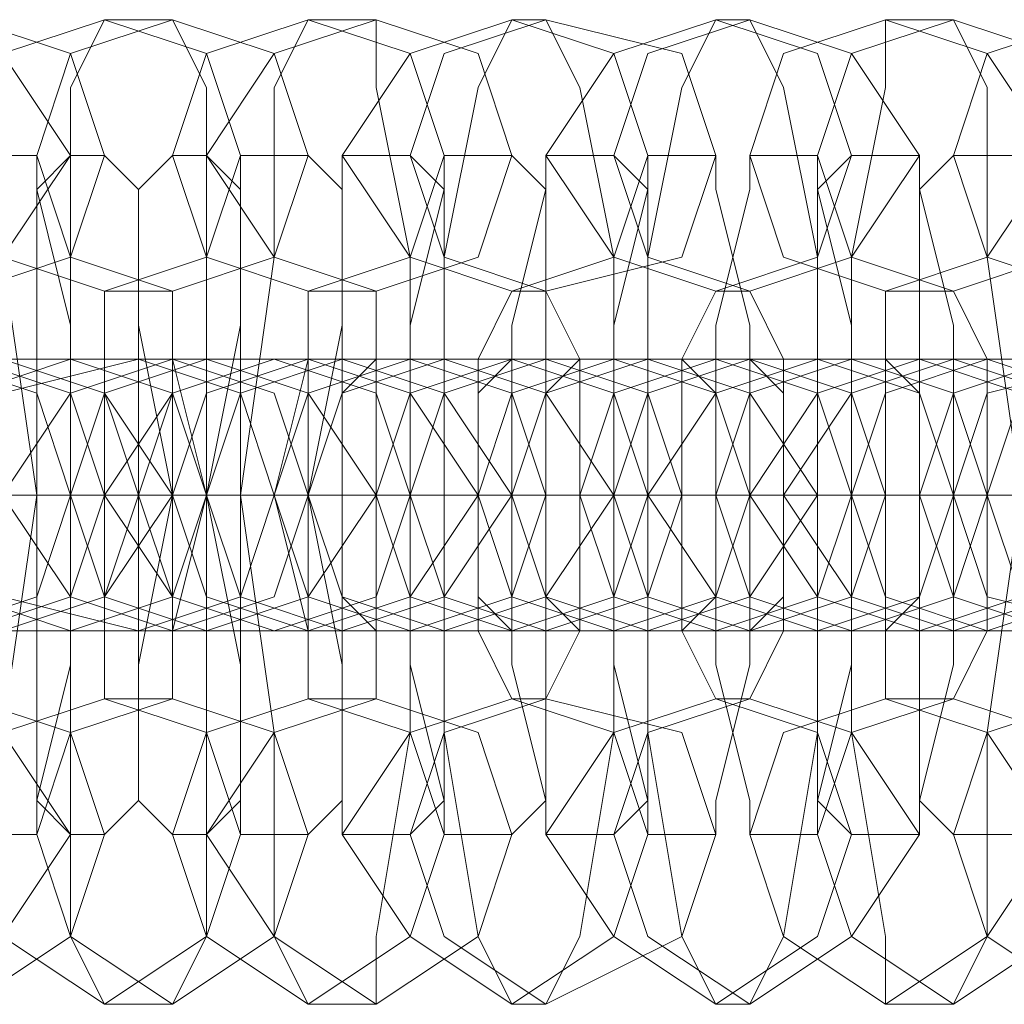
# Model space of a CAD drawing. Units: millimetres. Extents: x -281 to 7171, y -2868 to 4836.
# Drawn here: x 2208 to 2228, y 873 to 893 of the extents above; entities that cross this region are included whole.
import ezdxf

# ---------------------------------------------------------------- set-up
doc = ezdxf.new("R2010")
doc.units = ezdxf.units.MM
doc.header["$MEASUREMENT"] = 0

# ---------------------------------------------------------------- blocks, each defined once
blk = doc.blocks.new('WMF0')
at = {"color": 253, "lineweight": 0}
for points in [[(2909.294, -3870.638), (2910.332, -3870.292), (2911.025, -3869.254), (2910.332, -3868.216), (2909.294, -3867.87), (2908.256, -3868.216), (2907.91, -3869.254), (2908.256, -3870.292), (2909.294, -3870.638)], [(2909.986, -3870.638), (2911.025, -3870.292), (2911.371, -3869.254), (2911.025, -3868.216), (2909.986, -3867.87), (2908.948, -3868.216), (2908.602, -3869.254), (2908.948, -3870.292), (2909.986, -3870.638)], [(2911.371, -3870.638), (2912.409, -3870.292), (2912.755, -3869.254), (2912.409, -3868.216), (2911.371, -3867.87), (2910.332, -3868.216), (2909.986, -3869.254), (2910.332, -3870.292), (2911.371, -3870.638)], [(2912.063, -3870.638), (2913.101, -3870.292), (2913.447, -3869.254), (2913.101, -3868.216), (2912.063, -3867.87), (2911.025, -3868.216), (2910.679, -3869.254), (2911.025, -3870.292), (2912.063, -3870.638)], [(2913.447, -3870.638), (2914.485, -3870.292), (2914.831, -3869.254), (2914.485, -3868.216), (2913.447, -3867.87), (2912.409, -3868.216), (2912.063, -3869.254), (2912.409, -3870.292), (2913.447, -3870.638)], [(2914.139, -3870.638), (2915.177, -3870.292), (2915.523, -3869.254), (2915.177, -3868.216), (2914.139, -3867.87), (2913.101, -3868.216), (2912.409, -3869.254), (2913.101, -3870.292), (2914.139, -3870.638)], [(2915.523, -3870.638), (2916.561, -3870.292), (2916.908, -3869.254), (2916.561, -3868.216), (2915.523, -3867.87), (2914.485, -3868.216), (2913.793, -3869.254), (2914.485, -3870.292), (2915.523, -3870.638)], [(2915.869, -3870.638), (2917.254, -3870.292), (2917.6, -3869.254), (2917.254, -3868.216), (2915.869, -3867.87), (2914.831, -3868.216), (2914.485, -3869.254), (2914.831, -3870.292), (2915.869, -3870.638)], [(2917.6, -3870.638), (2918.638, -3870.292), (2918.984, -3869.254), (2918.638, -3868.216), (2917.6, -3867.87), (2916.561, -3868.216), (2915.869, -3869.254), (2916.561, -3870.292), (2917.6, -3870.638)], [(2917.946, -3870.638), (2918.984, -3870.292), (2919.676, -3869.254), (2918.984, -3868.216), (2917.946, -3867.87), (2916.908, -3868.216), (2916.561, -3869.254), (2916.908, -3870.292), (2917.946, -3870.638)], [(2919.33, -3870.638), (2920.368, -3870.292), (2921.06, -3869.254), (2920.368, -3868.216), (2919.33, -3867.87), (2918.292, -3868.216), (2917.946, -3869.254), (2918.292, -3870.292), (2919.33, -3870.638)], [(2920.022, -3870.638), (2921.06, -3870.292), (2921.406, -3869.254), (2921.06, -3868.216), (2920.022, -3867.87), (2918.984, -3868.216), (2918.638, -3869.254), (2918.984, -3870.292), (2920.022, -3870.638)], [(2921.406, -3870.638), (2922.444, -3870.292), (2922.79, -3869.254), (2922.444, -3868.216), (2921.406, -3867.87), (2920.368, -3868.216), (2920.022, -3869.254), (2920.368, -3870.292), (2921.406, -3870.638)], [(2909.64, -3874.099), (2910.679, -3873.753), (2911.025, -3872.715), (2910.679, -3871.677), (2909.64, -3871.33), (2908.602, -3871.677), (2907.91, -3872.715), (2908.602, -3873.753), (2909.64, -3874.099)], [(2909.986, -3871.33), (2911.025, -3871.677), (2911.371, -3872.715), (2911.025, -3873.753), (2909.986, -3874.099), (2908.948, -3873.753), (2908.256, -3872.715), (2908.948, -3871.677), (2909.986, -3871.33)], [(2910.332, -3871.33), (2911.371, -3871.677), (2912.063, -3872.715), (2911.371, -3873.753), (2910.332, -3874.099), (2909.294, -3873.753), (2908.948, -3872.715), (2909.294, -3871.677), (2910.332, -3871.33)], [(2911.025, -3874.099), (2912.063, -3873.753), (2912.409, -3872.715), (2912.063, -3871.677), (2911.025, -3871.33), (2909.986, -3871.677), (2909.64, -3872.715), (2909.986, -3873.753), (2911.025, -3874.099)], [(2911.717, -3874.099), (2912.755, -3873.753), (2913.101, -3872.715), (2912.755, -3871.677), (2911.717, -3871.33), (2910.332, -3871.677), (2909.986, -3872.715), (2910.332, -3873.753), (2911.717, -3874.099)], [(2912.063, -3871.33), (2913.101, -3871.677), (2913.447, -3872.715), (2913.101, -3873.753), (2912.063, -3874.099), (2911.025, -3873.753), (2910.332, -3872.715), (2911.025, -3871.677), (2912.063, -3871.33)], [(2912.409, -3871.33), (2913.447, -3871.677), (2914.139, -3872.715), (2913.447, -3873.753), (2912.409, -3874.099), (2911.371, -3873.753), (2911.025, -3872.715), (2911.371, -3871.677), (2912.409, -3871.33)], [(2911.371, -3871.33), (2911.371, -3871.677), (2911.371, -3872.715), (2911.371, -3873.753), (2911.371, -3874.099), (2911.371, -3873.753), (2911.717, -3872.715), (2911.371, -3871.677), (2911.371, -3871.33)], [(2913.101, -3874.099), (2914.139, -3873.753), (2914.485, -3872.715), (2914.139, -3871.677), (2913.101, -3871.33), (2912.063, -3871.677), (2911.371, -3872.715), (2912.063, -3873.753), (2913.101, -3874.099)], [(2912.063, -3874.099), (2912.063, -3873.753), (2911.717, -3872.715), (2912.063, -3871.677), (2912.063, -3871.33), (2912.063, -3871.677), (2912.063, -3872.715), (2912.063, -3873.753), (2912.063, -3874.099)], [(2913.447, -3874.099), (2914.485, -3873.753), (2915.177, -3872.715), (2914.485, -3871.677), (2913.447, -3871.33), (2912.409, -3871.677), (2912.063, -3872.715), (2912.409, -3873.753), (2913.447, -3874.099)], [(2913.793, -3871.33), (2914.831, -3871.677), (2915.523, -3872.715), (2914.831, -3873.753), (2913.793, -3874.099), (2912.755, -3873.753), (2912.409, -3872.715), (2912.755, -3871.677), (2913.793, -3871.33)], [(2913.447, -3871.33), (2913.447, -3871.677), (2913.101, -3872.715), (2913.447, -3873.753), (2913.447, -3874.099), (2913.447, -3873.753), (2913.447, -3872.715), (2913.447, -3871.677), (2913.447, -3871.33)], [(2914.485, -3871.33), (2915.523, -3871.677), (2915.869, -3872.715), (2915.523, -3873.753), (2914.485, -3874.099), (2913.447, -3873.753), (2913.101, -3872.715), (2913.447, -3871.677), (2914.485, -3871.33)], [(2914.831, -3874.099), (2915.869, -3873.753), (2916.561, -3872.715), (2915.869, -3871.677), (2914.831, -3871.33), (2913.793, -3871.677), (2913.447, -3872.715), (2913.793, -3873.753), (2914.831, -3874.099)], [(2914.139, -3874.099), (2913.793, -3873.753), (2913.793, -3872.715), (2913.793, -3871.677), (2914.139, -3871.33), (2914.139, -3871.677), (2914.139, -3872.715), (2914.139, -3873.753), (2914.139, -3874.099)], [(2915.523, -3874.099), (2916.561, -3873.753), (2916.908, -3872.715), (2916.561, -3871.677), (2915.523, -3871.33), (2914.485, -3871.677), (2914.139, -3872.715), (2914.485, -3873.753), (2915.523, -3874.099)], [(2915.869, -3871.33), (2916.908, -3871.677), (2917.254, -3872.715), (2916.908, -3873.753), (2915.869, -3874.099), (2914.831, -3873.753), (2914.485, -3872.715), (2914.831, -3871.677), (2915.869, -3871.33)], [(2916.561, -3871.33), (2917.6, -3871.677), (2917.946, -3872.715), (2917.6, -3873.753), (2916.561, -3874.099), (2915.523, -3873.753), (2915.177, -3872.715), (2915.523, -3871.677), (2916.561, -3871.33)], [(2915.523, -3871.33), (2915.177, -3871.677), (2915.177, -3872.715), (2915.177, -3873.753), (2915.523, -3874.099), (2915.523, -3873.753), (2915.523, -3872.715), (2915.523, -3871.677), (2915.523, -3871.33)], [(2916.908, -3874.099), (2917.946, -3873.753), (2918.638, -3872.715), (2917.946, -3871.677), (2916.908, -3871.33), (2915.869, -3871.677), (2915.523, -3872.715), (2915.869, -3873.753), (2916.908, -3874.099)], [(2916.215, -3874.099), (2915.869, -3873.753), (2915.869, -3872.715), (2915.869, -3871.677), (2916.215, -3871.33), (2916.215, -3871.677), (2916.215, -3872.715), (2916.215, -3873.753), (2916.215, -3874.099)], [(2917.6, -3874.099), (2918.638, -3873.753), (2918.984, -3872.715), (2918.638, -3871.677), (2917.6, -3871.33), (2916.561, -3871.677), (2916.215, -3872.715), (2916.561, -3873.753), (2917.6, -3874.099)], [(2917.946, -3871.33), (2918.984, -3871.677), (2919.33, -3872.715), (2918.984, -3873.753), (2917.946, -3874.099), (2916.908, -3873.753), (2916.561, -3872.715), (2916.908, -3871.677), (2917.946, -3871.33)], [(2918.638, -3871.33), (2919.676, -3871.677), (2920.022, -3872.715), (2919.676, -3873.753), (2918.638, -3874.099), (2917.6, -3873.753), (2916.908, -3872.715), (2917.6, -3871.677), (2918.638, -3871.33)], [(2917.254, -3871.33), (2917.254, -3871.677), (2917.254, -3872.715), (2917.254, -3873.753), (2917.254, -3874.099), (2917.6, -3873.753), (2917.6, -3872.715), (2917.6, -3871.677), (2917.254, -3871.33)], [(2918.984, -3874.099), (2920.022, -3873.753), (2920.368, -3872.715), (2920.022, -3871.677), (2918.984, -3871.33), (2917.946, -3871.677), (2917.6, -3872.715), (2917.946, -3873.753), (2918.984, -3874.099)], [(2917.946, -3874.099), (2917.946, -3873.753), (2917.946, -3872.715), (2917.946, -3871.677), (2917.946, -3871.33), (2918.292, -3871.677), (2918.292, -3872.715), (2918.292, -3873.753), (2917.946, -3874.099)], [(2919.676, -3874.099), (2920.714, -3873.753), (2921.06, -3872.715), (2920.714, -3871.677), (2919.676, -3871.33), (2918.638, -3871.677), (2917.946, -3872.715), (2918.638, -3873.753), (2919.676, -3874.099)], [(2920.022, -3871.33), (2921.06, -3871.677), (2921.406, -3872.715), (2921.06, -3873.753), (2920.022, -3874.099), (2918.984, -3873.753), (2918.292, -3872.715), (2918.984, -3871.677), (2920.022, -3871.33)], [(2920.368, -3871.33), (2921.406, -3871.677), (2922.098, -3872.715), (2921.406, -3873.753), (2920.368, -3874.099), (2919.33, -3873.753), (2918.984, -3872.715), (2919.33, -3871.677), (2920.368, -3871.33)], [(2919.33, -3871.33), (2919.33, -3871.677), (2919.33, -3872.715), (2919.33, -3873.753), (2919.33, -3874.099), (2919.676, -3873.753), (2919.676, -3872.715), (2919.676, -3871.677), (2919.33, -3871.33)], [(2921.06, -3874.099), (2922.098, -3873.753), (2922.444, -3872.715), (2922.098, -3871.677), (2921.06, -3871.33), (2920.022, -3871.677), (2919.676, -3872.715), (2920.022, -3873.753), (2921.06, -3874.099)], [(2920.022, -3874.099), (2920.022, -3873.753), (2920.022, -3872.715), (2920.022, -3871.677), (2920.022, -3871.33), (2920.022, -3871.677), (2920.368, -3872.715), (2920.022, -3873.753), (2920.022, -3874.099)], [(2921.752, -3874.099), (2922.79, -3873.753), (2923.137, -3872.715), (2922.79, -3871.677), (2921.752, -3871.33), (2920.368, -3871.677), (2920.022, -3872.715), (2920.368, -3873.753), (2921.752, -3874.099)], [(2922.098, -3871.33), (2923.137, -3871.677), (2923.483, -3872.715), (2923.137, -3873.753), (2922.098, -3874.099), (2920.714, -3873.753), (2920.368, -3872.715), (2920.714, -3871.677), (2922.098, -3871.33)], [(2909.294, -3874.791), (2910.332, -3875.137), (2911.025, -3876.175), (2910.332, -3877.213), (2909.294, -3877.906), (2908.256, -3877.213), (2907.91, -3876.175), (2908.256, -3875.137), (2909.294, -3874.791)], [(2909.986, -3874.791), (2911.025, -3875.137), (2911.371, -3876.175), (2911.025, -3877.213), (2909.986, -3877.906), (2908.948, -3877.213), (2908.602, -3876.175), (2908.948, -3875.137), (2909.986, -3874.791)], [(2911.371, -3874.791), (2912.409, -3875.137), (2912.755, -3876.175), (2912.409, -3877.213), (2911.371, -3877.906), (2910.332, -3877.213), (2909.986, -3876.175), (2910.332, -3875.137), (2911.371, -3874.791)], [(2912.063, -3874.791), (2913.101, -3875.137), (2913.447, -3876.175), (2913.101, -3877.213), (2912.063, -3877.906), (2911.025, -3877.213), (2910.679, -3876.175), (2911.025, -3875.137), (2912.063, -3874.791)], [(2913.447, -3874.791), (2914.485, -3875.137), (2914.831, -3876.175), (2914.485, -3877.213), (2913.447, -3877.906), (2912.409, -3877.213), (2912.063, -3876.175), (2912.409, -3875.137), (2913.447, -3874.791)], [(2914.139, -3874.791), (2915.177, -3875.137), (2915.523, -3876.175), (2915.177, -3877.213), (2914.139, -3877.906), (2913.101, -3877.213), (2912.409, -3876.175), (2913.101, -3875.137), (2914.139, -3874.791)], [(2915.523, -3874.791), (2916.561, -3875.137), (2916.908, -3876.175), (2916.561, -3877.213), (2915.523, -3877.906), (2914.485, -3877.213), (2913.793, -3876.175), (2914.485, -3875.137), (2915.523, -3874.791)], [(2915.869, -3874.791), (2917.254, -3875.137), (2917.6, -3876.175), (2917.254, -3877.213), (2915.869, -3877.906), (2914.831, -3877.213), (2914.485, -3876.175), (2914.831, -3875.137), (2915.869, -3874.791)], [(2917.6, -3874.791), (2918.638, -3875.137), (2918.984, -3876.175), (2918.638, -3877.213), (2917.6, -3877.906), (2916.561, -3877.213), (2915.869, -3876.175), (2916.561, -3875.137), (2917.6, -3874.791)], [(2917.946, -3874.791), (2918.984, -3875.137), (2919.676, -3876.175), (2918.984, -3877.213), (2917.946, -3877.906), (2916.908, -3877.213), (2916.561, -3876.175), (2916.908, -3875.137), (2917.946, -3874.791)], [(2919.33, -3874.791), (2920.368, -3875.137), (2921.06, -3876.175), (2920.368, -3877.213), (2919.33, -3877.906), (2918.292, -3877.213), (2917.946, -3876.175), (2918.292, -3875.137), (2919.33, -3874.791)], [(2920.022, -3874.791), (2921.06, -3875.137), (2921.406, -3876.175), (2921.06, -3877.213), (2920.022, -3877.906), (2918.984, -3877.213), (2918.638, -3876.175), (2918.984, -3875.137), (2920.022, -3874.791)], [(2921.406, -3874.791), (2922.444, -3875.137), (2922.79, -3876.175), (2922.444, -3877.213), (2921.406, -3877.906), (2920.368, -3877.213), (2920.022, -3876.175), (2920.368, -3875.137), (2921.406, -3874.791)]]:
    blk.add_lwpolyline(points, close=True, dxfattribs=at)
for points in [[(2909.986, -3877.906), (2910.332, -3877.213), (2910.332, -3875.137), (2910.679, -3872.715), (2910.332, -3870.292), (2910.332, -3868.562), (2909.986, -3867.87)], [(2911.371, -3867.87), (2911.025, -3868.562), (2911.025, -3870.292), (2911.025, -3872.715), (2911.025, -3875.137), (2911.025, -3877.213), (2911.371, -3877.906)], [(2912.063, -3867.87), (2911.371, -3867.87)], [(2912.063, -3877.906), (2912.409, -3877.213), (2912.409, -3875.137), (2912.409, -3872.715), (2912.409, -3870.292), (2912.409, -3868.562), (2912.063, -3867.87)], [(2913.447, -3867.87), (2913.101, -3868.562), (2913.101, -3870.292), (2912.755, -3872.715), (2913.101, -3875.137), (2913.101, -3877.213), (2913.447, -3877.906)], [(2914.139, -3867.87), (2913.447, -3867.87)], [(2914.139, -3877.906), (2914.139, -3877.213), (2914.485, -3875.137), (2914.485, -3872.715), (2914.485, -3870.292), (2914.139, -3868.562), (2914.139, -3867.87)], [(2915.523, -3867.87), (2915.177, -3868.562), (2914.831, -3870.292), (2914.831, -3872.715), (2914.831, -3875.137), (2915.177, -3877.213), (2915.523, -3877.906)], [(2915.869, -3867.87), (2915.523, -3867.87)], [(2915.869, -3877.906), (2916.215, -3877.213), (2916.561, -3875.137), (2916.561, -3872.715), (2916.561, -3870.292), (2916.215, -3868.562), (2915.869, -3867.87)], [(2917.6, -3867.87), (2917.254, -3868.562), (2916.908, -3870.292), (2916.908, -3872.715), (2916.908, -3875.137), (2917.254, -3877.213), (2917.6, -3877.906)], [(2917.946, -3867.87), (2917.6, -3867.87)], [(2917.946, -3877.906), (2918.292, -3877.213), (2918.638, -3875.137), (2918.638, -3872.715), (2918.638, -3870.292), (2918.292, -3868.562), (2917.946, -3867.87)], [(2919.33, -3867.87), (2919.33, -3868.562), (2918.984, -3870.292), (2918.984, -3872.715), (2918.984, -3875.137), (2919.33, -3877.213), (2919.33, -3877.906)], [(2920.022, -3867.87), (2919.33, -3867.87)], [(2920.022, -3877.906), (2920.368, -3877.213), (2920.368, -3875.137), (2920.714, -3872.715), (2920.368, -3870.292), (2920.368, -3868.562), (2920.022, -3867.87)], [(2910.679, -3869.254), (2909.986, -3869.254)], [(2911.025, -3869.254), (2910.679, -3869.6), (2910.679, -3870.984), (2910.679, -3872.715), (2910.679, -3874.445), (2910.679, -3875.829), (2911.025, -3876.175)], [(2910.679, -3876.175), (2910.679, -3875.829), (2911.025, -3874.445), (2911.025, -3872.715), (2911.025, -3870.984), (2910.679, -3869.6), (2910.679, -3869.254)], [(2911.371, -3869.254), (2911.025, -3869.254)], [(2911.371, -3876.175), (2911.717, -3875.829), (2911.717, -3874.445), (2912.063, -3872.715), (2911.717, -3870.984), (2911.717, -3869.6), (2911.371, -3869.254)], [(2912.063, -3869.254), (2911.717, -3869.6), (2911.717, -3870.984), (2911.717, -3872.715), (2911.717, -3874.445), (2911.717, -3875.829), (2912.063, -3876.175)], [(2912.409, -3869.254), (2912.063, -3869.254)], [(2912.409, -3876.175), (2912.755, -3875.829), (2912.755, -3874.445), (2912.755, -3872.715), (2912.755, -3870.984), (2912.755, -3869.6), (2912.409, -3869.254)], [(2912.755, -3869.254), (2912.755, -3869.6), (2912.755, -3870.984), (2912.409, -3872.715), (2912.755, -3874.445), (2912.755, -3875.829), (2912.755, -3876.175)], [(2913.447, -3869.254), (2912.755, -3869.254)], [(2913.447, -3876.175), (2913.793, -3875.829), (2913.793, -3874.445), (2913.793, -3872.715), (2913.793, -3870.984), (2913.793, -3869.6), (2913.447, -3869.254)], [(2913.793, -3869.254), (2913.793, -3869.6), (2913.793, -3870.984), (2913.447, -3872.715), (2913.793, -3874.445), (2913.793, -3875.829), (2913.793, -3876.175)], [(2914.485, -3869.254), (2913.793, -3869.254)], [(2914.831, -3869.254), (2914.831, -3869.6), (2914.485, -3870.984), (2914.485, -3872.715), (2914.485, -3874.445), (2914.831, -3875.829), (2914.831, -3876.175)], [(2914.485, -3876.175), (2914.831, -3875.829), (2914.831, -3874.445), (2914.831, -3872.715), (2914.831, -3870.984), (2914.831, -3869.6), (2914.485, -3869.254)], [(2915.523, -3869.254), (2914.831, -3869.254)], [(2915.523, -3876.175), (2915.869, -3875.829), (2915.869, -3874.445), (2915.869, -3872.715), (2915.869, -3870.984), (2915.869, -3869.6), (2915.523, -3869.254)], [(2915.869, -3869.254), (2915.869, -3869.6), (2915.523, -3870.984), (2915.523, -3872.715), (2915.523, -3874.445), (2915.869, -3875.829), (2915.869, -3876.175)], [(2916.561, -3869.254), (2915.869, -3869.254)], [(2916.561, -3876.175), (2916.908, -3875.829), (2916.908, -3874.445), (2916.908, -3872.715), (2916.908, -3870.984), (2916.908, -3869.6), (2916.561, -3869.254)], [(2916.908, -3869.254), (2916.908, -3869.6), (2916.561, -3870.984), (2916.561, -3872.715), (2916.561, -3874.445), (2916.908, -3875.829), (2916.908, -3876.175)], [(2917.6, -3869.254), (2916.908, -3869.254)], [(2917.946, -3869.254), (2917.946, -3869.6), (2917.6, -3870.984), (2917.6, -3872.715), (2917.6, -3874.445), (2917.946, -3875.829), (2917.946, -3876.175)], [(2917.6, -3876.175), (2917.6, -3875.829), (2917.946, -3874.445), (2917.946, -3872.715), (2917.946, -3870.984), (2917.6, -3869.6), (2917.6, -3869.254)], [(2918.638, -3869.254), (2917.946, -3869.254)], [(2918.984, -3869.254), (2918.638, -3869.6), (2918.638, -3870.984), (2918.638, -3872.715), (2918.638, -3874.445), (2918.638, -3875.829), (2918.984, -3876.175)], [(2918.638, -3876.175), (2918.638, -3875.829), (2918.984, -3874.445), (2918.984, -3872.715), (2918.984, -3870.984), (2918.638, -3869.6), (2918.638, -3869.254)], [(2919.676, -3869.254), (2918.984, -3869.254)], [(2919.676, -3876.175), (2919.676, -3875.829), (2920.022, -3874.445), (2920.022, -3872.715), (2920.022, -3870.984), (2919.676, -3869.6), (2919.676, -3869.254)], [(2920.022, -3869.254), (2919.676, -3869.6), (2919.676, -3870.984), (2919.676, -3872.715), (2919.676, -3874.445), (2919.676, -3875.829), (2920.022, -3876.175)], [(2920.714, -3869.254), (2920.022, -3869.254)], [(2911.371, -3870.638), (2911.371, -3871.33), (2911.371, -3872.715), (2911.371, -3874.099), (2911.371, -3874.791)], [(2912.063, -3870.638), (2911.371, -3870.638)], [(2912.063, -3874.791), (2912.063, -3874.099), (2912.409, -3872.715), (2912.063, -3871.33), (2912.063, -3870.638)], [(2913.447, -3870.638), (2913.447, -3871.33), (2913.101, -3872.715), (2913.447, -3874.099), (2913.447, -3874.791)], [(2914.139, -3870.638), (2913.447, -3870.638)], [(2914.139, -3874.791), (2914.139, -3874.099), (2914.139, -3872.715), (2914.139, -3871.33), (2914.139, -3870.638)], [(2915.523, -3870.638), (2915.177, -3871.33), (2915.177, -3872.715), (2915.177, -3874.099), (2915.523, -3874.791)], [(2915.869, -3870.638), (2915.523, -3870.638)], [(2915.869, -3874.791), (2916.215, -3874.099), (2916.215, -3872.715), (2916.215, -3871.33), (2915.869, -3870.638)], [(2917.6, -3870.638), (2917.254, -3871.33), (2917.254, -3872.715), (2917.254, -3874.099), (2917.6, -3874.791)], [(2917.946, -3870.638), (2917.6, -3870.638)], [(2917.946, -3874.791), (2918.292, -3874.099), (2918.292, -3872.715), (2918.292, -3871.33), (2917.946, -3870.638)], [(2919.33, -3870.638), (2919.33, -3871.33), (2919.33, -3872.715), (2919.33, -3874.099), (2919.33, -3874.791)], [(2920.022, -3870.638), (2919.33, -3870.638)], [(2920.022, -3874.791), (2920.368, -3874.099), (2920.368, -3872.715), (2920.368, -3871.33), (2920.022, -3870.638)], [(2904.796, -3871.33), (2905.834, -3871.33), (2907.91, -3871.33), (2910.679, -3871.33), (2912.063, -3871.33)], [(2912.409, -3871.33), (2911.717, -3871.33), (2909.294, -3871.33), (2906.872, -3871.33), (2905.488, -3871.33)], [(2906.872, -3871.33), (2907.564, -3871.33), (2909.986, -3871.33), (2912.755, -3871.33), (2913.793, -3871.33)], [(2914.485, -3871.33), (2913.793, -3871.33), (2911.371, -3871.33), (2908.948, -3871.33), (2907.564, -3871.33)], [(2908.948, -3871.33), (2909.64, -3871.33), (2912.063, -3871.33), (2914.485, -3871.33), (2915.869, -3871.33)], [(2916.561, -3871.33), (2915.869, -3871.33), (2913.447, -3871.33), (2910.679, -3871.33), (2909.64, -3871.33)], [(2911.025, -3871.33), (2911.717, -3871.33), (2914.139, -3871.33), (2916.561, -3871.33), (2917.946, -3871.33)], [(2911.717, -3871.33), (2911.025, -3871.33)], [(2918.638, -3871.33), (2917.6, -3871.33), (2915.523, -3871.33), (2912.755, -3871.33), (2911.717, -3871.33)], [(2912.063, -3871.33), (2912.409, -3871.33)], [(2913.101, -3871.33), (2913.793, -3871.33), (2916.215, -3871.33), (2918.638, -3871.33), (2920.022, -3871.33)], [(2913.447, -3871.33), (2913.101, -3871.33)], [(2920.368, -3871.33), (2919.676, -3871.33), (2917.254, -3871.33), (2914.831, -3871.33), (2913.447, -3871.33)], [(2913.793, -3871.33), (2914.485, -3871.33)], [(2914.831, -3871.33), (2915.869, -3871.33), (2917.946, -3871.33), (2920.714, -3871.33), (2922.098, -3871.33)], [(2915.523, -3871.33), (2914.831, -3871.33)], [(2922.444, -3871.33), (2921.752, -3871.33), (2919.33, -3871.33), (2916.908, -3871.33), (2915.523, -3871.33)], [(2915.869, -3871.33), (2916.561, -3871.33)], [(2916.908, -3871.33), (2917.6, -3871.33), (2920.022, -3871.33), (2922.79, -3871.33), (2923.829, -3871.33)], [(2917.6, -3871.33), (2916.908, -3871.33)], [(2924.521, -3871.33), (2923.829, -3871.33), (2921.406, -3871.33), (2918.984, -3871.33), (2917.6, -3871.33)], [(2917.946, -3871.33), (2918.638, -3871.33)], [(2918.984, -3871.33), (2919.676, -3871.33), (2922.098, -3871.33), (2924.521, -3871.33), (2925.905, -3871.33)], [(2919.676, -3871.33), (2918.984, -3871.33)], [(2926.597, -3871.33), (2925.905, -3871.33), (2923.483, -3871.33), (2920.714, -3871.33), (2919.676, -3871.33)], [(2920.022, -3871.33), (2920.368, -3871.33)], [(2901.335, -3872.715), (2902.373, -3872.715), (2905.834, -3872.715), (2909.64, -3872.715), (2911.371, -3872.715)], [(2912.063, -3872.715), (2911.025, -3872.715), (2907.564, -3872.715), (2903.757, -3872.715), (2902.027, -3872.715)], [(2903.411, -3872.715), (2904.449, -3872.715), (2907.91, -3872.715), (2911.717, -3872.715), (2913.447, -3872.715)], [(2914.139, -3872.715), (2912.755, -3872.715), (2909.64, -3872.715), (2905.834, -3872.715), (2904.103, -3872.715)], [(2905.488, -3872.715), (2906.526, -3872.715), (2909.986, -3872.715), (2913.447, -3872.715), (2915.523, -3872.715)], [(2915.869, -3872.715), (2914.831, -3872.715), (2911.717, -3872.715), (2907.91, -3872.715), (2906.18, -3872.715)], [(2911.025, -3872.715), (2910.679, -3872.715), (2909.294, -3872.715), (2907.91, -3872.715), (2906.872, -3872.715)], [(2907.564, -3872.715), (2907.91, -3872.715), (2908.948, -3872.715), (2909.986, -3872.715), (2910.679, -3872.715)], [(2907.564, -3872.715), (2908.602, -3872.715), (2911.717, -3872.715), (2915.523, -3872.715), (2917.254, -3872.715)], [(2917.946, -3872.715), (2916.908, -3872.715), (2913.447, -3872.715), (2909.986, -3872.715), (2907.91, -3872.715)], [(2908.602, -3872.715), (2908.948, -3872.715), (2910.332, -3872.715), (2911.717, -3872.715), (2912.409, -3872.715)], [(2912.063, -3872.715), (2911.371, -3872.715), (2910.332, -3872.715), (2909.294, -3872.715), (2908.948, -3872.715)], [(2913.101, -3872.715), (2912.755, -3872.715), (2911.371, -3872.715), (2909.64, -3872.715), (2908.948, -3872.715)], [(2909.294, -3872.715), (2910.332, -3872.715), (2911.371, -3872.715), (2912.063, -3872.715)], [(2909.64, -3872.715), (2909.986, -3872.715), (2911.025, -3872.715), (2912.063, -3872.715), (2912.409, -3872.715)], [(2912.063, -3872.715), (2911.025, -3872.715), (2909.986, -3872.715), (2909.64, -3872.715)], [(2909.64, -3872.715), (2910.679, -3872.715), (2913.793, -3872.715), (2917.6, -3872.715), (2919.33, -3872.715)], [(2920.022, -3872.715), (2918.984, -3872.715), (2915.523, -3872.715), (2912.063, -3872.715), (2909.986, -3872.715)], [(2910.332, -3872.715), (2911.025, -3872.715)], [(2910.332, -3872.715), (2911.025, -3872.715), (2912.063, -3872.715), (2913.793, -3872.715), (2914.485, -3872.715)], [(2911.025, -3872.715), (2910.332, -3872.715)], [(2915.177, -3872.715), (2914.485, -3872.715), (2913.101, -3872.715), (2911.717, -3872.715), (2911.025, -3872.715)], [(2913.793, -3872.715), (2913.447, -3872.715), (2912.409, -3872.715), (2911.371, -3872.715), (2911.025, -3872.715)], [(2911.371, -3872.715), (2912.409, -3872.715), (2913.447, -3872.715), (2913.793, -3872.715)], [(2911.371, -3872.715), (2912.063, -3872.715)], [(2911.371, -3872.715), (2912.409, -3872.715), (2915.869, -3872.715), (2919.676, -3872.715), (2921.406, -3872.715)], [(2912.063, -3872.715), (2911.371, -3872.715)], [(2911.717, -3872.715), (2912.063, -3872.715), (2913.101, -3872.715), (2914.139, -3872.715), (2914.485, -3872.715)], [(2914.139, -3872.715), (2913.101, -3872.715), (2912.063, -3872.715), (2911.717, -3872.715)], [(2922.098, -3872.715), (2921.06, -3872.715), (2917.6, -3872.715), (2913.793, -3872.715), (2912.063, -3872.715)], [(2912.409, -3872.715), (2913.101, -3872.715)], [(2912.409, -3872.715), (2912.755, -3872.715), (2914.139, -3872.715), (2915.523, -3872.715), (2916.561, -3872.715)], [(2913.101, -3872.715), (2912.409, -3872.715)], [(2915.869, -3872.715), (2915.523, -3872.715), (2914.485, -3872.715), (2913.447, -3872.715), (2912.755, -3872.715)], [(2916.908, -3872.715), (2916.561, -3872.715), (2915.177, -3872.715), (2913.793, -3872.715), (2913.101, -3872.715)], [(2913.447, -3872.715), (2914.139, -3872.715)], [(2913.447, -3872.715), (2914.485, -3872.715), (2915.523, -3872.715), (2915.869, -3872.715)], [(2913.447, -3872.715), (2914.485, -3872.715), (2917.946, -3872.715), (2921.406, -3872.715), (2923.483, -3872.715)], [(2914.139, -3872.715), (2913.447, -3872.715)], [(2913.447, -3872.715), (2914.139, -3872.715), (2915.177, -3872.715), (2916.215, -3872.715), (2916.561, -3872.715)], [(2916.215, -3872.715), (2915.177, -3872.715), (2914.139, -3872.715), (2913.447, -3872.715)], [(2924.175, -3872.715), (2922.79, -3872.715), (2919.676, -3872.715), (2915.869, -3872.715), (2914.139, -3872.715)], [(2914.485, -3872.715), (2915.177, -3872.715)], [(2914.485, -3872.715), (2914.831, -3872.715), (2916.215, -3872.715), (2917.6, -3872.715), (2918.292, -3872.715)], [(2915.177, -3872.715), (2914.485, -3872.715)], [(2917.946, -3872.715), (2917.6, -3872.715), (2916.561, -3872.715), (2915.523, -3872.715), (2914.831, -3872.715)], [(2918.984, -3872.715), (2918.638, -3872.715), (2917.254, -3872.715), (2915.869, -3872.715), (2915.177, -3872.715)], [(2915.523, -3872.715), (2915.869, -3872.715)], [(2915.523, -3872.715), (2915.869, -3872.715), (2916.908, -3872.715), (2918.292, -3872.715), (2918.638, -3872.715)], [(2918.292, -3872.715), (2916.908, -3872.715), (2915.869, -3872.715), (2915.523, -3872.715)], [(2915.523, -3872.715), (2916.561, -3872.715), (2920.022, -3872.715), (2923.483, -3872.715), (2925.559, -3872.715)], [(2916.215, -3872.715), (2915.523, -3872.715)], [(2915.523, -3872.715), (2916.561, -3872.715), (2917.6, -3872.715), (2917.946, -3872.715)], [(2925.905, -3872.715), (2924.867, -3872.715), (2921.752, -3872.715), (2917.946, -3872.715), (2916.215, -3872.715)], [(2916.561, -3872.715), (2916.908, -3872.715), (2918.292, -3872.715), (2919.676, -3872.715), (2920.368, -3872.715)], [(2916.908, -3872.715), (2916.561, -3872.715)], [(2916.561, -3872.715), (2916.908, -3872.715)], [(2920.022, -3872.715), (2919.33, -3872.715), (2918.292, -3872.715), (2917.254, -3872.715), (2916.908, -3872.715)], [(2921.06, -3872.715), (2920.714, -3872.715), (2919.33, -3872.715), (2917.946, -3872.715), (2916.908, -3872.715)], [(2917.254, -3872.715), (2917.946, -3872.715)], [(2917.254, -3872.715), (2918.292, -3872.715), (2919.33, -3872.715), (2920.022, -3872.715)], [(2917.6, -3872.715), (2917.946, -3872.715), (2918.984, -3872.715), (2920.022, -3872.715), (2920.714, -3872.715)], [(2920.022, -3872.715), (2918.984, -3872.715), (2917.946, -3872.715), (2917.6, -3872.715)], [(2917.6, -3872.715), (2918.638, -3872.715), (2921.752, -3872.715), (2925.559, -3872.715), (2927.289, -3872.715)], [(2917.946, -3872.715), (2917.6, -3872.715)], [(2927.981, -3872.715), (2926.943, -3872.715), (2923.483, -3872.715), (2920.022, -3872.715), (2917.946, -3872.715)], [(2918.292, -3872.715), (2918.984, -3872.715)], [(2918.638, -3872.715), (2918.984, -3872.715), (2920.368, -3872.715), (2921.752, -3872.715), (2922.444, -3872.715)], [(2918.984, -3872.715), (2918.638, -3872.715)], [(2923.137, -3872.715), (2922.444, -3872.715), (2921.406, -3872.715), (2919.676, -3872.715), (2918.984, -3872.715)], [(2922.098, -3872.715), (2921.406, -3872.715), (2920.368, -3872.715), (2919.33, -3872.715), (2918.984, -3872.715)], [(2919.33, -3872.715), (2920.368, -3872.715), (2921.406, -3872.715), (2922.098, -3872.715)], [(2919.33, -3872.715), (2920.022, -3872.715)], [(2919.676, -3872.715), (2920.022, -3872.715), (2921.06, -3872.715), (2922.098, -3872.715), (2922.444, -3872.715)], [(2922.098, -3872.715), (2921.06, -3872.715), (2920.022, -3872.715), (2919.676, -3872.715)], [(2919.676, -3872.715), (2920.714, -3872.715), (2923.829, -3872.715), (2927.635, -3872.715), (2929.366, -3872.715)], [(2920.022, -3872.715), (2919.676, -3872.715)], [(2930.058, -3872.715), (2929.019, -3872.715), (2925.559, -3872.715), (2922.098, -3872.715), (2920.022, -3872.715)], [(2920.368, -3872.715), (2921.06, -3872.715)], [(2920.368, -3872.715), (2921.06, -3872.715), (2922.098, -3872.715), (2923.829, -3872.715), (2924.521, -3872.715)], [(2921.06, -3872.715), (2920.368, -3872.715)], [(2904.796, -3874.099), (2905.834, -3874.099), (2907.91, -3874.099), (2910.679, -3874.099), (2912.063, -3874.099)], [(2912.409, -3874.099), (2911.717, -3874.099), (2909.294, -3874.099), (2906.872, -3874.099), (2905.488, -3874.099)], [(2906.872, -3874.099), (2907.564, -3874.099), (2909.986, -3874.099), (2912.755, -3874.099), (2913.793, -3874.099)], [(2914.485, -3874.099), (2913.793, -3874.099), (2911.371, -3874.099), (2908.948, -3874.099), (2907.564, -3874.099)], [(2908.948, -3874.099), (2909.64, -3874.099), (2912.063, -3874.099), (2914.485, -3874.099), (2915.869, -3874.099)], [(2916.561, -3874.099), (2915.869, -3874.099), (2913.447, -3874.099), (2910.679, -3874.099), (2909.64, -3874.099)], [(2911.025, -3874.099), (2911.717, -3874.099), (2914.139, -3874.099), (2916.561, -3874.099), (2917.946, -3874.099)], [(2911.717, -3874.099), (2911.025, -3874.099)], [(2918.638, -3874.099), (2917.6, -3874.099), (2915.523, -3874.099), (2912.755, -3874.099), (2911.717, -3874.099)], [(2912.063, -3874.099), (2912.409, -3874.099)], [(2913.101, -3874.099), (2913.793, -3874.099), (2916.215, -3874.099), (2918.638, -3874.099), (2920.022, -3874.099)], [(2913.447, -3874.099), (2913.101, -3874.099)], [(2920.368, -3874.099), (2919.676, -3874.099), (2917.254, -3874.099), (2914.831, -3874.099), (2913.447, -3874.099)], [(2913.793, -3874.099), (2914.485, -3874.099)], [(2914.831, -3874.099), (2915.869, -3874.099), (2917.946, -3874.099), (2920.714, -3874.099), (2922.098, -3874.099)], [(2915.523, -3874.099), (2914.831, -3874.099)], [(2922.444, -3874.099), (2921.752, -3874.099), (2919.33, -3874.099), (2916.908, -3874.099), (2915.523, -3874.099)], [(2915.869, -3874.099), (2916.561, -3874.099)], [(2916.908, -3874.099), (2917.6, -3874.099), (2920.022, -3874.099), (2922.79, -3874.099), (2923.829, -3874.099)], [(2917.6, -3874.099), (2916.908, -3874.099)], [(2924.521, -3874.099), (2923.829, -3874.099), (2921.406, -3874.099), (2918.984, -3874.099), (2917.6, -3874.099)], [(2917.946, -3874.099), (2918.638, -3874.099)], [(2918.984, -3874.099), (2919.676, -3874.099), (2922.098, -3874.099), (2924.521, -3874.099), (2925.905, -3874.099)], [(2919.676, -3874.099), (2918.984, -3874.099)], [(2926.597, -3874.099), (2925.905, -3874.099), (2923.483, -3874.099), (2920.714, -3874.099), (2919.676, -3874.099)], [(2920.022, -3874.099), (2920.368, -3874.099)], [(2911.371, -3874.791), (2912.063, -3874.791)], [(2913.447, -3874.791), (2914.139, -3874.791)], [(2915.523, -3874.791), (2915.869, -3874.791)], [(2917.6, -3874.791), (2917.946, -3874.791)], [(2919.33, -3874.791), (2920.022, -3874.791)], [(2909.986, -3876.175), (2910.679, -3876.175)], [(2911.025, -3876.175), (2911.371, -3876.175)], [(2912.063, -3876.175), (2912.409, -3876.175)], [(2912.755, -3876.175), (2913.447, -3876.175)], [(2913.793, -3876.175), (2914.485, -3876.175)], [(2914.831, -3876.175), (2915.523, -3876.175)], [(2915.869, -3876.175), (2916.561, -3876.175)], [(2916.908, -3876.175), (2917.6, -3876.175)], [(2917.946, -3876.175), (2918.638, -3876.175)], [(2918.984, -3876.175), (2919.676, -3876.175)], [(2920.022, -3876.175), (2920.714, -3876.175)], [(2911.371, -3877.906), (2912.063, -3877.906)], [(2913.447, -3877.906), (2914.139, -3877.906)], [(2915.523, -3877.906), (2915.869, -3877.906)], [(2917.6, -3877.906), (2917.946, -3877.906)], [(2919.33, -3877.906), (2920.022, -3877.906)]]:
    blk.add_lwpolyline(points, dxfattribs=at)

msp = doc.modelspace()

# ---------------------------------------------------------------- block references
at = {"xscale": 2.000564599999962, "yscale": 2.000564599999962, "zscale": 2.0005646}
msp.add_blockref('WMF0', (-3614.591, 8631.001), dxfattribs=at)

doc.saveas('drawing.dxf')
